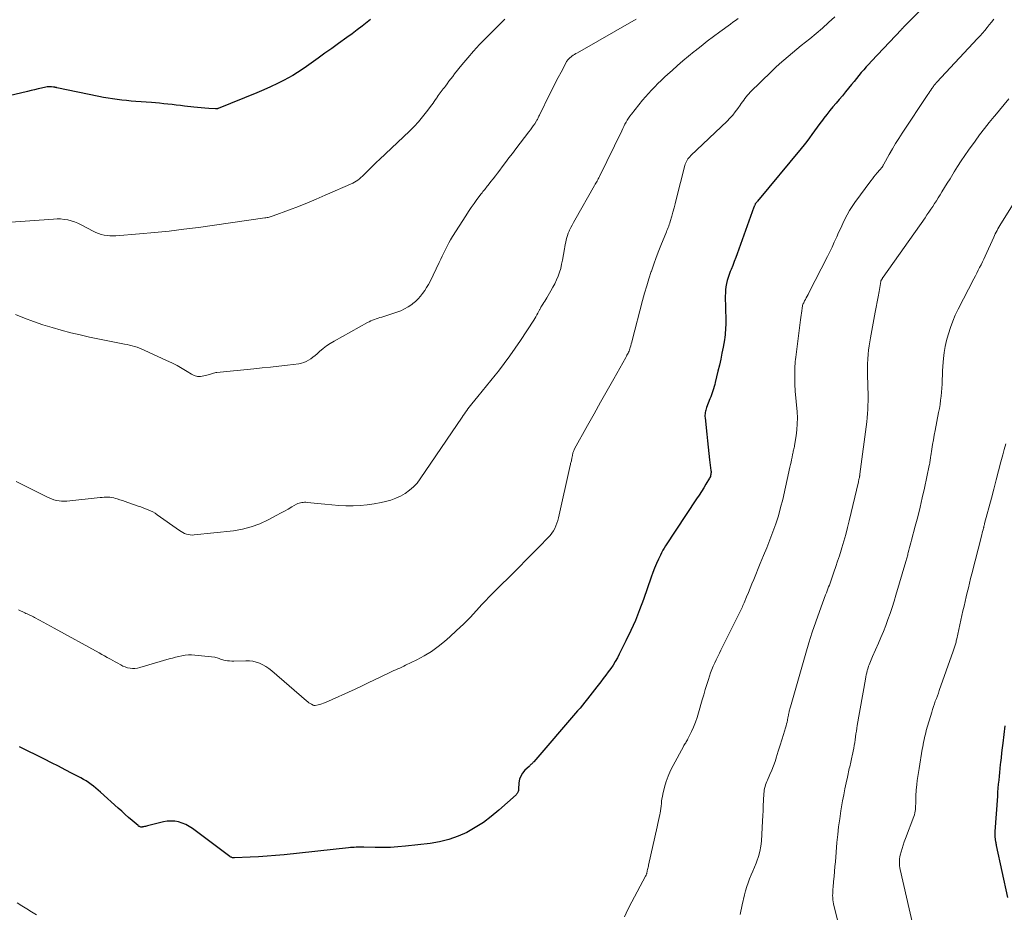
# Model space of a CAD drawing. Units: feet. Extents: x 1940000 to 1945016, y 580000 to 585002.
# Drawn here: x 1940699 to 1940876, y 581601 to 581762 of the extents above; entities that cross this region are included whole.
import ezdxf

# ---------------------------------------------------------------- set-up
doc = ezdxf.new("R2010")
doc.units = ezdxf.units.FT
doc.header["$LTSCALE"] = 100
doc.header["$MEASUREMENT"] = 0
doc.layers.add('CONTOUR INDEX', color=32, linetype='Continuous', lineweight=25)
doc.layers.add('CONTOUR INTERMEDIATE', color=40, linetype='Continuous', lineweight=15)

msp = doc.modelspace()

# ---------------------------------------------------------------- linework, layer by layer
at = {"layer": 'CONTOUR INDEX', "flags": 128}
for points, elevation in [([(1940861.39, 581763.94), (1940857.85, 581760.38), (1940857.77, 581760.3), (1940857.7, 581760.22), (1940857.62, 581760.14), (1940857.55, 581760.06), (1940852.14, 581754.32), (1940851.68, 581753.82), (1940851.22, 581753.32), (1940850.77, 581752.8), (1940850.32, 581752.28), (1940849.88, 581751.76), (1940849.44, 581751.23), (1940849.01, 581750.7), (1940848.58, 581750.17), (1940848.03, 581749.49), (1940847.47, 581748.81), (1940846.92, 581748.13), (1940846.35, 581747.46), (1940845.78, 581746.8), (1940845.22, 581746.13), (1940844.66, 581745.46), (1940844.11, 581744.78), (1940843.58, 581744.08), (1940843.32, 581743.74), (1940842.84, 581743.11), (1940842.37, 581742.47), (1940841.9, 581741.83), (1940841.44, 581741.18), (1940840.98, 581740.54), (1940840.51, 581739.9), (1940840.02, 581739.28), (1940839.52, 581738.66), (1940831.68, 581729.18), (1940831.61, 581729.1), (1940831.54, 581729.01), (1940831.47, 581728.92), (1940831.4, 581728.84), (1940831.26, 581728.66), (1940831.21, 581728.58), (1940831.15, 581728.42), (1940831.11, 581728.33), (1940831.08, 581728.25), (1940831.05, 581728.16), (1940831.02, 581728.08), (1940828, 581719.72), (1940827.74, 581719.01), (1940827.47, 581718.3), (1940827.19, 581717.59), (1940826.91, 581716.88), (1940826.76, 581716.53), (1940826.56, 581715.99), (1940826.38, 581715.45), (1940826.22, 581714.91), (1940826.08, 581714.35), (1940825.98, 581713.79), (1940825.91, 581713.23), (1940825.87, 581712.67), (1940825.86, 581712.1), (1940825.94, 581707.76), (1940825.94, 581707.32), (1940825.93, 581706.88), (1940825.92, 581706.44), (1940825.9, 581706), (1940825.86, 581705.56), (1940825.82, 581705.13), (1940825.76, 581704.69), (1940825.69, 581704.25), (1940825.46, 581702.93), (1940825.26, 581701.84), (1940825.04, 581700.75), (1940824.81, 581699.66), (1940824.55, 581698.58), (1940824.06, 581696.56), (1940823.96, 581696.19), (1940823.86, 581695.82), (1940823.75, 581695.45), (1940823.63, 581695.09), (1940823.5, 581694.73), (1940823.37, 581694.37), (1940823.24, 581694.01), (1940823.1, 581693.65), (1940822.5, 581692.06), (1940822.42, 581691.84), (1940822.35, 581691.61), (1940822.3, 581691.38), (1940822.25, 581691.15), (1940822.23, 581690.92), (1940822.21, 581690.69), (1940822.21, 581690.45), (1940822.23, 581690.22), (1940822.53, 581687.25), (1940822.66, 581686.1), (1940822.78, 581684.95), (1940822.91, 581683.8), (1940823.05, 581682.65), (1940823.29, 581680.71), (1940823.3, 581680.53), (1940823.31, 581680.36), (1940823.29, 581680.18), (1940823.27, 581680), (1940823.23, 581679.83), (1940823.18, 581679.66), (1940823.1, 581679.5), (1940823.02, 581679.35), (1940822.39, 581678.3), (1940821.98, 581677.62), (1940821.56, 581676.95), (1940821.14, 581676.28), (1940820.71, 581675.62), (1940815.12, 581667.21), (1940814.87, 581666.8), (1940814.62, 581666.39), (1940814.4, 581665.96), (1940814.19, 581665.53), (1940813.85, 581664.81), (1940813.49, 581664), (1940813.15, 581663.19), (1940812.84, 581662.37), (1940812.53, 581661.54), (1940811.15, 581657.57), (1940810.45, 581655.67), (1940809.7, 581653.79), (1940808.87, 581651.94), (1940808, 581650.11), (1940806.8, 581647.71), (1940806.45, 581647.04), (1940806.08, 581646.39), (1940805.68, 581645.76), (1940805.26, 581645.14), (1940804.82, 581644.53), (1940804.37, 581643.92), (1940803.92, 581643.32), (1940803.46, 581642.73), (1940802.78, 581641.86), (1940802.35, 581641.31), (1940801.92, 581640.76), (1940801.49, 581640.21), (1940801.06, 581639.66), (1940800.63, 581639.11), (1940800.19, 581638.57), (1940799.74, 581638.03), (1940799.29, 581637.5), (1940791.44, 581628.38), (1940791.34, 581628.27), (1940791.24, 581628.16), (1940791.13, 581628.05), (1940791.02, 581627.95), (1940790.91, 581627.85), (1940790.8, 581627.75), (1940790.69, 581627.64), (1940790.58, 581627.54), (1940789.82, 581626.83), (1940789.4, 581626.34), (1940789.07, 581625.8), (1940788.87, 581625.21), (1940788.76, 581624.57), (1940788.69, 581623.47), (1940788.68, 581623.32), (1940788.65, 581623.18), (1940788.61, 581623.04), (1940788.57, 581622.9), (1940788.5, 581622.77), (1940788.43, 581622.65), (1940788.34, 581622.54), (1940788.23, 581622.43), (1940785.12, 581619.64), (1940783.77, 581618.52), (1940782.38, 581617.47), (1940780.91, 581616.54), (1940779.39, 581615.67), (1940777.8, 581614.96), (1940776.17, 581614.37), (1940774.49, 581613.96), (1940772.78, 581613.67), (1940768.37, 581613.19), (1940767, 581613.07), (1940765.64, 581612.98), (1940764.27, 581612.96), (1940762.9, 581612.97), (1940760.85, 581613.02), (1940760.51, 581613.03), (1940760.16, 581613.03), (1940759.82, 581613.02), (1940759.47, 581613.01), (1940759.13, 581612.98), (1940758.79, 581612.96), (1940758.44, 581612.93), (1940758.1, 581612.89), (1940746.51, 581611.65), (1940744.99, 581611.5), (1940743.47, 581611.37), (1940741.94, 581611.27), (1940740.42, 581611.19), (1940737.59, 581611.07), (1940737.48, 581611.07), (1940737.37, 581611.08), (1940737.26, 581611.11), (1940737.15, 581611.14), (1940737.05, 581611.19), (1940736.95, 581611.24), (1940736.85, 581611.3), (1940736.76, 581611.36), (1940730.04, 581616.37), (1940729.46, 581616.75), (1940728.86, 581617.08), (1940728.22, 581617.34), (1940727.56, 581617.54), (1940726.88, 581617.66), (1940726.21, 581617.71), (1940725.53, 581617.66), (1940724.85, 581617.55), (1940721.95, 581616.84), (1940721.77, 581616.79), (1940721.59, 581616.75), (1940721.41, 581616.71), (1940721.23, 581616.67), (1940721.08, 581616.64), (1940720.98, 581616.62), (1940720.87, 581616.62), (1940720.77, 581616.63), (1940720.66, 581616.66), (1940720.56, 581616.7), (1940720.46, 581616.75), (1940720.37, 581616.81), (1940720.29, 581616.88), (1940719.2, 581617.82), (1940718.57, 581618.37), (1940717.95, 581618.91), (1940717.33, 581619.46), (1940716.72, 581620.02), (1940713.54, 581622.89), (1940713.12, 581623.25), (1940712.7, 581623.61), (1940712.27, 581623.96), (1940711.83, 581624.29), (1940711.38, 581624.61), (1940710.91, 581624.92), (1940710.44, 581625.2), (1940709.96, 581625.47), (1940708.44, 581626.26), (1940707.19, 581626.92), (1940705.94, 581627.56), (1940704.68, 581628.2), (1940703.42, 581628.84), (1940698.93, 581631.08)], 1040), ([(1940762.07, 581761.82), (1940761.46, 581761.34), (1940760.57, 581760.64), (1940759.66, 581759.95), (1940758.75, 581759.27), (1940757.83, 581758.6), (1940756.31, 581757.51), (1940755.09, 581756.63), (1940753.86, 581755.75), (1940752.64, 581754.87), (1940751.41, 581753.99), (1940750.58, 581753.39), (1940749.76, 581752.83), (1940748.93, 581752.28), (1940748.07, 581751.78), (1940747.2, 581751.29), (1940746.55, 581750.95), (1940745.34, 581750.33), (1940744.11, 581749.73), (1940742.86, 581749.17), (1940741.61, 581748.64), (1940734.67, 581745.82), (1940734.62, 581745.8), (1940734.55, 581745.78), (1940734.49, 581745.76), (1940734.43, 581745.75), (1940734.37, 581745.74), (1940734.31, 581745.74), (1940734.24, 581745.74), (1940734.18, 581745.74), (1940732.97, 581745.82), (1940732.3, 581745.88), (1940731.64, 581745.93), (1940730.97, 581746), (1940730.31, 581746.07), (1940728.63, 581746.27), (1940727.88, 581746.35), (1940727.14, 581746.44), (1940726.39, 581746.53), (1940725.65, 581746.61), (1940724.9, 581746.69), (1940724.15, 581746.77), (1940723.41, 581746.83), (1940722.66, 581746.9), (1940719.86, 581747.1), (1940719.03, 581747.17), (1940718.19, 581747.25), (1940717.36, 581747.34), (1940716.53, 581747.44), (1940715.7, 581747.55), (1940714.87, 581747.68), (1940714.05, 581747.83), (1940713.23, 581747.99), (1940705.66, 581749.57), (1940705.59, 581749.58), (1940705.52, 581749.6), (1940705.45, 581749.61), (1940705.38, 581749.63), (1940705.3, 581749.64), (1940705.23, 581749.66), (1940705.16, 581749.67), (1940705.09, 581749.68), (1940704.72, 581749.72), (1940704.46, 581749.73), (1940704.2, 581749.73), (1940703.94, 581749.7), (1940703.69, 581749.66), (1940702.93, 581749.49), (1940702.3, 581749.35), (1940701.67, 581749.21), (1940701.03, 581749.06), (1940700.4, 581748.91), (1940696.07, 581747.88)], 1060), ([(1940876.11, 581634.82), (1940875.74, 581631.74), (1940875.63, 581630.86), (1940875.53, 581629.98), (1940875.44, 581629.1), (1940875.35, 581628.22), (1940875.31, 581627.87), (1940875.24, 581627.16), (1940875.17, 581626.45), (1940875.1, 581625.75), (1940875.02, 581625.04), (1940874.95, 581624.33), (1940874.89, 581623.62), (1940874.83, 581622.91), (1940874.78, 581622.2), (1940874.35, 581615.84), (1940874.34, 581615.67), (1940874.33, 581615.5), (1940874.33, 581615.33), (1940874.33, 581615.17), (1940874.34, 581615.06), (1940874.34, 581614.95), (1940874.34, 581614.83), (1940874.35, 581614.72), (1940874.36, 581614.61), (1940874.38, 581614.5), (1940874.39, 581614.39), (1940874.41, 581614.27), (1940874.43, 581614.16), (1940874.45, 581614.04), (1940874.48, 581613.86), (1940874.51, 581613.69), (1940874.55, 581613.52), (1940874.59, 581613.34), (1940876.6, 581603.95)], 1020)]:
    msp.add_lwpolyline(points, dxfattribs=dict(at, elevation=elevation))
at = {"layer": 'CONTOUR INTERMEDIATE', "flags": 128}
for points, elevation in [([(1940845.54, 581762.31), (1940844.44, 581761.29), (1940843.33, 581760.3), (1940842.2, 581759.33), (1940841.04, 581758.38), (1940840.3, 581757.78), (1940839.51, 581757.14), (1940838.72, 581756.5), (1940837.94, 581755.85), (1940837.16, 581755.2), (1940836.39, 581754.54), (1940835.63, 581753.86), (1940834.89, 581753.18), (1940834.15, 581752.47), (1940830.34, 581748.75), (1940830.08, 581748.49), (1940829.84, 581748.21), (1940829.6, 581747.93), (1940829.38, 581747.63), (1940829.17, 581747.33), (1940828.95, 581747.03), (1940828.74, 581746.73), (1940828.53, 581746.43), (1940828.1, 581745.82), (1940827.66, 581745.23), (1940827.19, 581744.66), (1940826.7, 581744.11), (1940826.18, 581743.58), (1940819.66, 581737.35), (1940819.48, 581737.16), (1940819.3, 581736.97), (1940819.15, 581736.76), (1940819, 581736.54), (1940818.87, 581736.32), (1940818.75, 581736.09), (1940818.66, 581735.84), (1940818.59, 581735.59), (1940817.05, 581729.44), (1940816.85, 581728.69), (1940816.66, 581727.94), (1940816.45, 581727.2), (1940816.23, 581726.45), (1940815.95, 581725.52), (1940815.86, 581725.24), (1940815.77, 581724.97), (1940815.68, 581724.7), (1940815.57, 581724.43), (1940815.47, 581724.16), (1940815.36, 581723.9), (1940815.26, 581723.63), (1940815.15, 581723.36), (1940814.38, 581721.49), (1940813.9, 581720.28), (1940813.44, 581719.06), (1940813, 581717.84), (1940812.58, 581716.61), (1940812.54, 581716.51), (1940812.13, 581715.22), (1940811.73, 581713.93), (1940811.36, 581712.63), (1940811, 581711.32), (1940809.14, 581704.14), (1940809.05, 581703.82), (1940808.96, 581703.49), (1940808.87, 581703.17), (1940808.77, 581702.85), (1940808.69, 581702.61), (1940808.62, 581702.41), (1940808.55, 581702.21), (1940808.47, 581702.02), (1940808.38, 581701.83), (1940808.28, 581701.64), (1940808.18, 581701.45), (1940808.08, 581701.27), (1940807.98, 581701.08), (1940805.82, 581697.25), (1940804.63, 581695.15), (1940803.45, 581693.04), (1940802.27, 581690.94), (1940801.1, 581688.83), (1940798.75, 581684.61), (1940798.68, 581684.47), (1940798.62, 581684.33), (1940798.56, 581684.18), (1940798.51, 581684.04), (1940798.46, 581683.89), (1940798.42, 581683.74), (1940798.39, 581683.59), (1940798.36, 581683.43), (1940798.28, 581682.98), (1940798.25, 581682.81), (1940798.22, 581682.64), (1940798.18, 581682.48), (1940798.14, 581682.32), (1940798.09, 581682.16), (1940798.05, 581681.99), (1940798.01, 581681.83), (1940797.98, 581681.66), (1940795.87, 581672.21), (1940795.74, 581671.72), (1940795.59, 581671.24), (1940795.4, 581670.78), (1940795.19, 581670.32), (1940794.95, 581669.88), (1940794.68, 581669.46), (1940794.37, 581669.06), (1940794.03, 581668.69), (1940792.38, 581667), (1940791.2, 581665.8), (1940790.02, 581664.6), (1940788.83, 581663.41), (1940787.63, 581662.22), (1940784.77, 581659.38), (1940784.09, 581658.7), (1940783.42, 581658.01), (1940782.76, 581657.32), (1940782.11, 581656.62), (1940781.12, 581655.54), (1940779.96, 581654.31), (1940778.77, 581653.11), (1940777.55, 581651.95), (1940776.3, 581650.81), (1940775.4, 581650.02), (1940774.23, 581649.07), (1940773.01, 581648.19), (1940771.73, 581647.41), (1940770.4, 581646.69), (1940768.38, 581645.71), (1940768.03, 581645.54), (1940767.68, 581645.38), (1940767.33, 581645.22), (1940766.97, 581645.07), (1940766.62, 581644.91), (1940766.27, 581644.76), (1940765.92, 581644.59), (1940765.57, 581644.43), (1940763.95, 581643.64), (1940762.79, 581643.08), (1940761.63, 581642.53), (1940760.46, 581641.98), (1940759.3, 581641.44), (1940753.97, 581639.01), (1940753.64, 581638.88), (1940753.31, 581638.76), (1940752.98, 581638.66), (1940752.64, 581638.58), (1940752.14, 581638.49), (1940752.04, 581638.48), (1940751.95, 581638.48), (1940751.86, 581638.51), (1940751.77, 581638.54), (1940751.47, 581638.7), (1940751.23, 581638.83), (1940751, 581638.97), (1940750.79, 581639.13), (1940750.58, 581639.3), (1940744.3, 581644.74), (1940743.79, 581645.13), (1940743.26, 581645.49), (1940742.71, 581645.8), (1940742.12, 581646.08), (1940741.52, 581646.28), (1940740.91, 581646.44), (1940740.28, 581646.51), (1940739.64, 581646.53), (1940737.47, 581646.48), (1940737.1, 581646.48), (1940736.73, 581646.5), (1940736.37, 581646.53), (1940736, 581646.59), (1940735.71, 581646.64), (1940735.49, 581646.68), (1940735.29, 581646.74), (1940735.08, 581646.82), (1940734.88, 581646.91), (1940734.69, 581646.99), (1940734.48, 581647.07), (1940734.27, 581647.12), (1940734.06, 581647.15), (1940730.46, 581647.55), (1940729.88, 581647.59), (1940729.31, 581647.58), (1940728.73, 581647.53), (1940728.16, 581647.44), (1940727.59, 581647.31), (1940727.02, 581647.17), (1940726.46, 581647.02), (1940725.89, 581646.86), (1940720.58, 581645.29), (1940720.15, 581645.19), (1940719.71, 581645.14), (1940719.27, 581645.14), (1940718.83, 581645.19), (1940718.39, 581645.28), (1940717.96, 581645.41), (1940717.55, 581645.58), (1940717.15, 581645.78), (1940717.06, 581645.83), (1940716.61, 581646.08), (1940716.17, 581646.33), (1940715.73, 581646.58), (1940715.29, 581646.83), (1940715.2, 581646.87), (1940714.71, 581647.14), (1940714.23, 581647.41), (1940713.74, 581647.68), (1940713.25, 581647.95), (1940705.17, 581652.36), (1940704.51, 581652.72), (1940703.85, 581653.08), (1940703.2, 581653.44), (1940702.54, 581653.81), (1940701.66, 581654.3), (1940701.44, 581654.42), (1940701.22, 581654.53), (1940701, 581654.64), (1940700.78, 581654.74), (1940700.56, 581654.84), (1940700.33, 581654.94), (1940700.11, 581655.04), (1940699.89, 581655.15), (1940698.75, 581655.69)], 1044), ([(1940786.2, 581761.91), (1940782.81, 581758.5), (1940781.69, 581757.33), (1940780.6, 581756.15), (1940779.54, 581754.93), (1940778.51, 581753.69), (1940777.19, 581752.05), (1940776.84, 581751.61), (1940776.5, 581751.17), (1940776.16, 581750.72), (1940775.83, 581750.27), (1940775.53, 581749.87), (1940775.35, 581749.62), (1940775.16, 581749.37), (1940774.97, 581749.13), (1940774.78, 581748.88), (1940774.6, 581748.64), (1940774.41, 581748.39), (1940774.24, 581748.14), (1940774.06, 581747.88), (1940773.98, 581747.75), (1940773.76, 581747.43), (1940773.54, 581747.11), (1940773.31, 581746.8), (1940773.09, 581746.48), (1940772.16, 581745.23), (1940771.44, 581744.32), (1940770.69, 581743.43), (1940769.9, 581742.58), (1940769.07, 581741.76), (1940763.68, 581736.67), (1940763.17, 581736.18), (1940762.65, 581735.68), (1940762.13, 581735.18), (1940761.62, 581734.68), (1940761.11, 581734.17), (1940760.86, 581733.92), (1940760.6, 581733.67), (1940760.33, 581733.43), (1940760.06, 581733.19), (1940759.78, 581732.97), (1940759.49, 581732.76), (1940759.19, 581732.59), (1940758.87, 581732.43), (1940753.9, 581730.22), (1940752.31, 581729.53), (1940750.71, 581728.86), (1940749.09, 581728.22), (1940747.47, 581727.61), (1940744.58, 581726.55), (1940744.4, 581726.48), (1940744.21, 581726.42), (1940744.03, 581726.36), (1940743.84, 581726.31), (1940743.65, 581726.26), (1940743.46, 581726.22), (1940743.27, 581726.18), (1940743.07, 581726.15), (1940731.16, 581724.46), (1940728.51, 581724.11), (1940725.86, 581723.79), (1940723.2, 581723.53), (1940720.54, 581723.29), (1940716.27, 581722.95), (1940715.74, 581722.93), (1940715.22, 581722.94), (1940714.69, 581723), (1940714.17, 581723.08), (1940713.66, 581723.2), (1940713.16, 581723.36), (1940712.67, 581723.56), (1940712.2, 581723.78), (1940710.01, 581724.93), (1940709.43, 581725.21), (1940708.84, 581725.45), (1940708.23, 581725.64), (1940707.61, 581725.79), (1940706.97, 581725.9), (1940706.34, 581725.97), (1940705.7, 581725.98), (1940705.06, 581725.96), (1940697.4, 581725.39)], 1056), ([(1940809.85, 581761.92), (1940799.26, 581755.84), (1940799.01, 581755.69), (1940798.76, 581755.54), (1940798.52, 581755.39), (1940798.28, 581755.23), (1940798.07, 581755.08), (1940797.94, 581754.99), (1940797.82, 581754.88), (1940797.71, 581754.77), (1940797.6, 581754.65), (1940797.5, 581754.53), (1940797.4, 581754.4), (1940797.32, 581754.26), (1940797.24, 581754.12), (1940796.33, 581752.39), (1940795.8, 581751.38), (1940795.28, 581750.36), (1940794.77, 581749.35), (1940794.26, 581748.33), (1940792.51, 581744.76), (1940792.43, 581744.61), (1940792.36, 581744.46), (1940792.29, 581744.31), (1940792.22, 581744.17), (1940792.15, 581744.02), (1940792.07, 581743.87), (1940791.99, 581743.73), (1940791.91, 581743.59), (1940791.59, 581743.1), (1940791.34, 581742.72), (1940791.09, 581742.34), (1940790.82, 581741.97), (1940790.54, 581741.61), (1940788.19, 581738.57), (1940787.57, 581737.76), (1940786.96, 581736.96), (1940786.35, 581736.14), (1940785.74, 581735.33), (1940785.31, 581734.74), (1940784.92, 581734.22), (1940784.53, 581733.7), (1940784.13, 581733.19), (1940783.73, 581732.68), (1940783.23, 581732.05), (1940783.07, 581731.86), (1940782.92, 581731.66), (1940782.76, 581731.47), (1940782.6, 581731.27), (1940782.44, 581731.08), (1940782.28, 581730.88), (1940782.13, 581730.69), (1940781.98, 581730.49), (1940781.21, 581729.47), (1940780.68, 581728.76), (1940780.17, 581728.04), (1940779.67, 581727.31), (1940779.19, 581726.56), (1940776.8, 581722.79), (1940776.45, 581722.23), (1940776.13, 581721.66), (1940775.82, 581721.08), (1940775.53, 581720.49), (1940775.25, 581719.9), (1940774.97, 581719.3), (1940774.69, 581718.71), (1940774.4, 581718.12), (1940772.77, 581714.74), (1940772.48, 581714.17), (1940772.16, 581713.62), (1940771.81, 581713.08), (1940771.44, 581712.55), (1940771.04, 581712.06), (1940770.61, 581711.58), (1940770.14, 581711.15), (1940769.65, 581710.74), (1940769.47, 581710.6), (1940768.85, 581710.17), (1940768.2, 581709.79), (1940767.52, 581709.47), (1940766.82, 581709.21), (1940764.09, 581708.33), (1940763.76, 581708.22), (1940763.43, 581708.11), (1940763.1, 581708), (1940762.78, 581707.89), (1940762.45, 581707.77), (1940762.13, 581707.64), (1940761.82, 581707.49), (1940761.52, 581707.33), (1940755.51, 581703.99), (1940754.82, 581703.58), (1940754.16, 581703.15), (1940753.53, 581702.66), (1940752.92, 581702.15), (1940752.45, 581701.73), (1940752.09, 581701.42), (1940751.71, 581701.12), (1940751.33, 581700.84), (1940750.93, 581700.57), (1940750.52, 581700.34), (1940750.09, 581700.15), (1940749.64, 581700.02), (1940749.17, 581699.93), (1940747.12, 581699.68), (1940745.61, 581699.51), (1940744.11, 581699.34), (1940742.6, 581699.18), (1940741.09, 581699.02), (1940734.46, 581698.37), (1940734.26, 581698.35), (1940734.05, 581698.31), (1940733.86, 581698.26), (1940733.66, 581698.2), (1940733.46, 581698.14), (1940733.27, 581698.08), (1940733.07, 581698.02), (1940732.87, 581697.96), (1940732.08, 581697.74), (1940731.5, 581697.65), (1940730.93, 581697.66), (1940730.38, 581697.81), (1940729.85, 581698.06), (1940729.1, 581698.52), (1940728.2, 581699.07), (1940727.28, 581699.59), (1940726.35, 581700.07), (1940725.4, 581700.53), (1940721.38, 581702.4), (1940720.95, 581702.58), (1940720.52, 581702.75), (1940720.08, 581702.9), (1940719.63, 581703.03), (1940719.19, 581703.15), (1940718.73, 581703.27), (1940718.28, 581703.37), (1940717.83, 581703.47), (1940711.55, 581704.74), (1940709.85, 581705.11), (1940708.16, 581705.51), (1940706.47, 581705.95), (1940704.8, 581706.43), (1940703.14, 581706.95), (1940701.49, 581707.51), (1940699.86, 581708.12), (1940698.24, 581708.77)], 1052), ([(1940828.17, 581762.02), (1940827.71, 581761.67), (1940827.24, 581761.33), (1940826.78, 581760.99), (1940824.88, 581759.6), (1940823.75, 581758.77), (1940822.63, 581757.92), (1940821.52, 581757.06), (1940820.42, 581756.19), (1940820.25, 581756.06), (1940819.24, 581755.24), (1940818.25, 581754.4), (1940817.27, 581753.55), (1940816.3, 581752.69), (1940815.53, 581751.99), (1940814.93, 581751.44), (1940814.34, 581750.88), (1940813.75, 581750.31), (1940813.18, 581749.73), (1940812.61, 581749.14), (1940812.06, 581748.54), (1940811.52, 581747.93), (1940811, 581747.3), (1940808.98, 581744.81), (1940808.72, 581744.47), (1940808.47, 581744.11), (1940808.24, 581743.75), (1940808.02, 581743.37), (1940807.82, 581742.99), (1940807.62, 581742.61), (1940807.42, 581742.22), (1940807.23, 581741.83), (1940803.22, 581733.58), (1940803.12, 581733.38), (1940803.02, 581733.18), (1940802.92, 581732.99), (1940802.81, 581732.79), (1940802.7, 581732.59), (1940802.59, 581732.4), (1940802.48, 581732.21), (1940802.37, 581732.01), (1940798.82, 581725.78), (1940798.57, 581725.33), (1940798.33, 581724.87), (1940798.1, 581724.41), (1940797.87, 581723.95), (1940797.79, 581723.77), (1940797.62, 581723.39), (1940797.48, 581723), (1940797.36, 581722.61), (1940797.26, 581722.21), (1940797.17, 581721.8), (1940797.09, 581721.39), (1940797.01, 581720.98), (1940796.93, 581720.57), (1940796.58, 581718.53), (1940796.43, 581717.81), (1940796.26, 581717.09), (1940796.04, 581716.39), (1940795.79, 581715.69), (1940795.51, 581715.01), (1940795.2, 581714.33), (1940794.86, 581713.68), (1940794.5, 581713.03), (1940793.77, 581711.76), (1940793.6, 581711.48), (1940793.43, 581711.2), (1940793.25, 581710.92), (1940793.07, 581710.64), (1940792.83, 581710.27), (1940792.77, 581710.18), (1940792.72, 581710.09), (1940792.66, 581710), (1940792.61, 581709.9), (1940792.56, 581709.81), (1940792.51, 581709.71), (1940792.46, 581709.61), (1940792.41, 581709.52), (1940792.18, 581709.05), (1940792, 581708.72), (1940791.82, 581708.39), (1940791.63, 581708.08), (1940791.43, 581707.76), (1940789.05, 581704.14), (1940788.1, 581702.73), (1940787.12, 581701.34), (1940786.11, 581699.97), (1940785.07, 581698.62), (1940784.49, 581697.88), (1940783.72, 581696.91), (1940782.95, 581695.95), (1940782.16, 581694.99), (1940781.38, 581694.04), (1940780.26, 581692.71), (1940780.03, 581692.43), (1940779.8, 581692.14), (1940779.58, 581691.84), (1940779.37, 581691.54), (1940779.16, 581691.24), (1940778.95, 581690.93), (1940778.74, 581690.63), (1940778.53, 581690.32), (1940771.02, 581679.25), (1940770.44, 581678.49), (1940769.8, 581677.79), (1940769.08, 581677.18), (1940768.3, 581676.62), (1940767.47, 581676.15), (1940766.61, 581675.74), (1940765.71, 581675.42), (1940764.79, 581675.16), (1940763.96, 581674.97), (1940762.71, 581674.72), (1940761.46, 581674.54), (1940760.2, 581674.44), (1940758.93, 581674.39), (1940757.65, 581674.41), (1940756.38, 581674.45), (1940755.11, 581674.54), (1940753.85, 581674.66), (1940750.7, 581675), (1940750.45, 581675.02), (1940750.2, 581675.02), (1940749.95, 581675.01), (1940749.7, 581674.98), (1940749.46, 581674.94), (1940749.22, 581674.87), (1940748.99, 581674.78), (1940748.77, 581674.67), (1940747.89, 581674.18), (1940747.23, 581673.81), (1940746.57, 581673.45), (1940745.91, 581673.09), (1940745.25, 581672.73), (1940743.65, 581671.86), (1940742.15, 581671.16), (1940740.62, 581670.59), (1940739.03, 581670.19), (1940737.4, 581669.92), (1940730.37, 581669.15), (1940730.02, 581669.13), (1940729.66, 581669.15), (1940729.32, 581669.21), (1940728.97, 581669.3), (1940728.64, 581669.43), (1940728.32, 581669.58), (1940728.01, 581669.76), (1940727.71, 581669.95), (1940723.73, 581672.78), (1940723.33, 581673.04), (1940722.93, 581673.28), (1940722.5, 581673.49), (1940722.07, 581673.69), (1940721.63, 581673.86), (1940721.19, 581674.03), (1940720.74, 581674.19), (1940720.3, 581674.35), (1940718.41, 581675), (1940717.94, 581675.16), (1940717.46, 581675.32), (1940716.99, 581675.48), (1940716.51, 581675.63), (1940716.23, 581675.72), (1940715.89, 581675.81), (1940715.55, 581675.88), (1940715.2, 581675.92), (1940714.85, 581675.94), (1940714.5, 581675.93), (1940714.15, 581675.92), (1940713.8, 581675.89), (1940713.45, 581675.86), (1940707.45, 581675.24), (1940706.98, 581675.22), (1940706.52, 581675.23), (1940706.06, 581675.28), (1940705.6, 581675.36), (1940705.15, 581675.49), (1940704.71, 581675.63), (1940704.28, 581675.81), (1940703.86, 581676), (1940698.36, 581678.77)], 1048), ([(1940874.16, 581761.89), (1940873.75, 581761.38), (1940873.34, 581760.88), (1940872.93, 581760.38), (1940872.52, 581759.88), (1940872.11, 581759.38), (1940871.68, 581758.9), (1940871.24, 581758.42), (1940863.91, 581750.54), (1940863.86, 581750.48), (1940863.8, 581750.42), (1940863.75, 581750.37), (1940863.69, 581750.31), (1940863.64, 581750.25), (1940863.59, 581750.19), (1940863.53, 581750.13), (1940863.48, 581750.07), (1940863.43, 581750), (1940863.37, 581749.94), (1940863.33, 581749.87), (1940863.28, 581749.8), (1940863, 581749.41), (1940862.82, 581749.14), (1940862.64, 581748.87), (1940862.46, 581748.61), (1940862.28, 581748.34), (1940857.69, 581741.4), (1940857.08, 581740.46), (1940856.49, 581739.51), (1940855.91, 581738.55), (1940855.35, 581737.58), (1940854.34, 581735.8), (1940854.29, 581735.72), (1940854.25, 581735.63), (1940854.2, 581735.55), (1940854.16, 581735.47), (1940854.07, 581735.31), (1940854.02, 581735.23), (1940853.91, 581735.08), (1940853.85, 581735.01), (1940853.79, 581734.93), (1940853.73, 581734.86), (1940853.67, 581734.79), (1940853.19, 581734.25), (1940852.89, 581733.9), (1940852.6, 581733.55), (1940852.32, 581733.19), (1940852.04, 581732.82), (1940849.18, 581728.91), (1940848.68, 581728.19), (1940848.21, 581727.46), (1940847.77, 581726.7), (1940847.36, 581725.92), (1940846.98, 581725.14), (1940846.61, 581724.34), (1940846.24, 581723.55), (1940845.89, 581722.74), (1940845.84, 581722.63), (1940845.46, 581721.77), (1940845.07, 581720.92), (1940844.66, 581720.07), (1940844.24, 581719.23), (1940840.9, 581712.66), (1940840.75, 581712.37), (1940840.59, 581712.07), (1940840.43, 581711.78), (1940840.27, 581711.49), (1940840.12, 581711.22), (1940840.03, 581711.07), (1940839.96, 581710.91), (1940839.89, 581710.75), (1940839.82, 581710.58), (1940839.77, 581710.42), (1940839.72, 581710.25), (1940839.69, 581710.07), (1940839.66, 581709.9), (1940839.6, 581709.45), (1940839.55, 581709.05), (1940839.5, 581708.65), (1940839.45, 581708.25), (1940839.4, 581707.85), (1940838.54, 581701.11), (1940838.5, 581700.71), (1940838.45, 581700.31), (1940838.42, 581699.9), (1940838.39, 581699.5), (1940838.37, 581699.1), (1940838.35, 581698.69), (1940838.34, 581698.29), (1940838.34, 581697.89), (1940838.35, 581696.39), (1940838.35, 581696.22), (1940838.36, 581696.05), (1940838.37, 581695.88), (1940838.38, 581695.7), (1940838.4, 581695.53), (1940838.41, 581695.36), (1940838.43, 581695.19), (1940838.44, 581695.02), (1940838.76, 581691.27), (1940838.82, 581690.19), (1940838.81, 581689.12), (1940838.73, 581688.04), (1940838.6, 581686.97), (1940838.32, 581685.24), (1940838.28, 581685.03), (1940838.24, 581684.83), (1940838.19, 581684.62), (1940838.14, 581684.42), (1940838.09, 581684.21), (1940838.04, 581684.01), (1940838, 581683.8), (1940837.95, 581683.6), (1940837.86, 581683.12), (1940837.78, 581682.67), (1940837.69, 581682.23), (1940837.59, 581681.79), (1940837.49, 581681.34), (1940836.18, 581675.54), (1940835.81, 581674.06), (1940835.4, 581672.59), (1940834.93, 581671.14), (1940834.42, 581669.7), (1940833.87, 581668.27), (1940833.31, 581666.85), (1940832.74, 581665.43), (1940832.16, 581664.02), (1940830.98, 581661.17), (1940830.65, 581660.38), (1940830.33, 581659.6), (1940830.01, 581658.82), (1940829.69, 581658.03), (1940829.25, 581656.95), (1940829.15, 581656.71), (1940829.04, 581656.46), (1940828.94, 581656.22), (1940828.83, 581655.98), (1940828.72, 581655.74), (1940828.61, 581655.5), (1940828.49, 581655.27), (1940828.37, 581655.03), (1940825.07, 581648.45), (1940824.79, 581647.87), (1940824.5, 581647.3), (1940824.23, 581646.72), (1940823.96, 581646.14), (1940823.7, 581645.55), (1940823.45, 581644.96), (1940823.23, 581644.36), (1940823.02, 581643.75), (1940822.83, 581643.16), (1940822.54, 581642.25), (1940822.26, 581641.34), (1940821.99, 581640.43), (1940821.72, 581639.52), (1940821.06, 581637.19), (1940820.78, 581636.32), (1940820.48, 581635.46), (1940820.14, 581634.61), (1940819.76, 581633.78), (1940819.14, 581632.49), (1940819.05, 581632.32), (1940818.96, 581632.14), (1940818.85, 581631.97), (1940818.75, 581631.8), (1940818.63, 581631.64), (1940818.53, 581631.47), (1940818.43, 581631.3), (1940818.33, 581631.13), (1940816.46, 581627.72), (1940815.99, 581626.77), (1940815.57, 581625.8), (1940815.23, 581624.8), (1940814.94, 581623.78), (1940814.65, 581622.56), (1940814.56, 581622.13), (1940814.48, 581621.7), (1940814.42, 581621.28), (1940814.37, 581620.84), (1940814.32, 581620.41), (1940814.27, 581619.98), (1940814.21, 581619.55), (1940814.13, 581619.12), (1940814.09, 581618.88), (1940813.99, 581618.33), (1940813.88, 581617.78), (1940813.76, 581617.24), (1940813.64, 581616.69), (1940812.08, 581609.8), (1940812.03, 581609.6), (1940811.98, 581609.39), (1940811.94, 581609.18), (1940811.89, 581608.98), (1940811.84, 581608.75), (1940811.82, 581608.66), (1940811.8, 581608.57), (1940811.78, 581608.48), (1940811.76, 581608.39), (1940811.75, 581608.36), (1940811.73, 581608.28), (1940811.71, 581608.21), (1940811.69, 581608.13), (1940811.66, 581608.06), (1940811.63, 581607.99), (1940811.6, 581607.92), (1940811.56, 581607.85), (1940811.53, 581607.78), (1940809.05, 581603.17), (1940808.36, 581601.82), (1940807.72, 581600.46)], 1036), ([(1940876.86, 581747.59), (1940876.01, 581746.57), (1940875.16, 581745.55), (1940874.31, 581744.52), (1940874.21, 581744.41), (1940873.32, 581743.31), (1940872.45, 581742.21), (1940871.6, 581741.09), (1940870.77, 581739.96), (1940869.61, 581738.34), (1940868.93, 581737.38), (1940868.27, 581736.4), (1940867.63, 581735.42), (1940867.01, 581734.42), (1940866.75, 581734), (1940866.27, 581733.21), (1940865.78, 581732.42), (1940865.3, 581731.62), (1940864.81, 581730.83), (1940864.49, 581730.29), (1940864.16, 581729.76), (1940863.84, 581729.25), (1940863.5, 581728.73), (1940863.17, 581728.22), (1940862.82, 581727.71), (1940862.48, 581727.2), (1940862.13, 581726.7), (1940861.78, 581726.2), (1940854.23, 581715.49), (1940854.21, 581715.47), (1940854.2, 581715.45), (1940854.19, 581715.44), (1940854.18, 581715.42), (1940854.14, 581715.36), (1940854.13, 581715.34), (1940854.12, 581715.33), (1940854.11, 581715.31), (1940854.1, 581715.29), (1940853.9, 581714.96), (1940853.89, 581714.94), (1940853.88, 581714.92), (1940853.88, 581714.91), (1940853.87, 581714.89), (1940853.84, 581714.82), (1940853.83, 581714.81), (1940853.83, 581714.79), (1940853.82, 581714.77), (1940853.82, 581714.75), (1940853.51, 581712.92), (1940853.35, 581711.99), (1940853.19, 581711.06), (1940853.02, 581710.13), (1940852.84, 581709.2), (1940851.96, 581704.58), (1940851.83, 581703.86), (1940851.72, 581703.13), (1940851.64, 581702.4), (1940851.56, 581701.66), (1940851.49, 581700.75), (1940851.47, 581700.47), (1940851.45, 581700.19), (1940851.45, 581699.92), (1940851.44, 581699.64), (1940851.44, 581699.36), (1940851.45, 581699.08), (1940851.45, 581698.81), (1940851.46, 581698.53), (1940851.52, 581695.48), (1940851.53, 581694.73), (1940851.54, 581693.98), (1940851.53, 581693.23), (1940851.52, 581692.48), (1940851.49, 581691.73), (1940851.44, 581690.98), (1940851.38, 581690.23), (1940851.29, 581689.49), (1940850.08, 581680.09), (1940850.07, 581680.02), (1940850.06, 581679.94), (1940850.04, 581679.87), (1940850.03, 581679.79), (1940850.01, 581679.72), (1940850, 581679.64), (1940849.98, 581679.57), (1940849.97, 581679.49), (1940849.93, 581679.33), (1940849.9, 581679.18), (1940849.87, 581679.03), (1940849.83, 581678.87), (1940849.8, 581678.72), (1940848.13, 581671.7), (1940847.83, 581670.48), (1940847.51, 581669.26), (1940847.17, 581668.05), (1940846.82, 581666.84), (1940846.69, 581666.41), (1940846.38, 581665.42), (1940846.06, 581664.43), (1940845.73, 581663.45), (1940845.4, 581662.46), (1940844.96, 581661.22), (1940844.84, 581660.86), (1940844.71, 581660.5), (1940844.58, 581660.15), (1940844.44, 581659.8), (1940844.3, 581659.44), (1940844.17, 581659.09), (1940844.04, 581658.74), (1940843.9, 581658.38), (1940842.79, 581655.39), (1940842.12, 581653.53), (1940841.48, 581651.67), (1940840.89, 581649.78), (1940840.33, 581647.89), (1940837.59, 581638.25), (1940837.53, 581638.06), (1940837.48, 581637.86), (1940837.42, 581637.66), (1940837.37, 581637.46), (1940837.33, 581637.3), (1940837.3, 581637.18), (1940837.27, 581637.06), (1940837.25, 581636.93), (1940837.22, 581636.81), (1940837.2, 581636.69), (1940837.17, 581636.56), (1940837.15, 581636.44), (1940837.13, 581636.32), (1940837.03, 581635.86), (1940836.96, 581635.51), (1940836.88, 581635.16), (1940836.78, 581634.81), (1940836.68, 581634.47), (1940836.3, 581633.27), (1940836.01, 581632.33), (1940835.71, 581631.38), (1940835.42, 581630.44), (1940835.14, 581629.5), (1940835.06, 581629.23), (1940834.8, 581628.42), (1940834.52, 581627.62), (1940834.21, 581626.83), (1940833.89, 581626.05), (1940833.47, 581625.08), (1940833.34, 581624.79), (1940833.23, 581624.49), (1940833.12, 581624.19), (1940833.02, 581623.89), (1940832.94, 581623.59), (1940832.87, 581623.28), (1940832.83, 581622.97), (1940832.8, 581622.66), (1940832.74, 581621.43), (1940832.7, 581620.51), (1940832.65, 581619.58), (1940832.6, 581618.65), (1940832.55, 581617.72), (1940832.35, 581614.1), (1940832.25, 581613.17), (1940832.09, 581612.25), (1940831.84, 581611.36), (1940831.53, 581610.47), (1940831.39, 581610.13), (1940831.1, 581609.43), (1940830.82, 581608.72), (1940830.53, 581608.02), (1940830.24, 581607.33), (1940829.96, 581606.62), (1940829.71, 581605.91), (1940829.5, 581605.18), (1940829.31, 581604.45), (1940828.89, 581602.64), (1940828.76, 581602.07), (1940828.64, 581601.5), (1940828.52, 581600.93)], 1032), ([(1940878.83, 581730.52), (1940875.4, 581725.08), (1940875.22, 581724.79), (1940875.05, 581724.49), (1940874.88, 581724.2), (1940874.72, 581723.9), (1940874.56, 581723.6), (1940874.41, 581723.29), (1940874.26, 581722.99), (1940874.12, 581722.68), (1940872.58, 581719.27), (1940872.35, 581718.76), (1940872.11, 581718.25), (1940871.86, 581717.74), (1940871.6, 581717.24), (1940871.34, 581716.74), (1940871.09, 581716.23), (1940870.83, 581715.73), (1940870.57, 581715.23), (1940867.73, 581709.73), (1940867.22, 581708.66), (1940866.75, 581707.57), (1940866.34, 581706.46), (1940865.97, 581705.33), (1940865.92, 581705.15), (1940865.64, 581704.09), (1940865.41, 581703.03), (1940865.24, 581701.95), (1940865.11, 581700.86), (1940865.05, 581700.24), (1940864.99, 581699.46), (1940864.93, 581698.68), (1940864.89, 581697.9), (1940864.86, 581697.12), (1940864.86, 581697.03), (1940864.83, 581696.29), (1940864.79, 581695.56), (1940864.73, 581694.82), (1940864.66, 581694.09), (1940864.57, 581693.36), (1940864.47, 581692.63), (1940864.35, 581691.91), (1940864.22, 581691.18), (1940863.58, 581687.94), (1940863.43, 581687.11), (1940863.28, 581686.27), (1940863.14, 581685.44), (1940863.01, 581684.6), (1940862.82, 581683.36), (1940862.79, 581683.14), (1940862.76, 581682.92), (1940862.73, 581682.71), (1940862.7, 581682.49), (1940862.66, 581682.27), (1940862.63, 581682.06), (1940862.58, 581681.84), (1940862.54, 581681.63), (1940861.67, 581677.55), (1940861.29, 581675.84), (1940860.89, 581674.12), (1940860.47, 581672.42), (1940860.03, 581670.72), (1940859.35, 581668.19), (1940859.24, 581667.76), (1940859.12, 581667.32), (1940859, 581666.88), (1940858.89, 581666.44), (1940858.76, 581665.97), (1940858.71, 581665.77), (1940858.66, 581665.57), (1940858.61, 581665.37), (1940858.55, 581665.17), (1940858.5, 581664.97), (1940858.45, 581664.77), (1940858.39, 581664.57), (1940858.33, 581664.37), (1940856.54, 581658.32), (1940856.2, 581657.22), (1940855.85, 581656.12), (1940855.48, 581655.04), (1940855.1, 581653.95), (1940854.7, 581652.88), (1940854.28, 581651.81), (1940853.84, 581650.74), (1940853.39, 581649.69), (1940852.33, 581647.29), (1940852.21, 581647), (1940852.08, 581646.7), (1940851.96, 581646.41), (1940851.84, 581646.12), (1940851.73, 581645.82), (1940851.62, 581645.53), (1940851.53, 581645.23), (1940851.44, 581644.92), (1940851.4, 581644.77), (1940851.3, 581644.38), (1940851.21, 581644), (1940851.12, 581643.61), (1940851.05, 581643.22), (1940849.6, 581634.9), (1940849.51, 581634.39), (1940849.43, 581633.87), (1940849.36, 581633.36), (1940849.29, 581632.85), (1940849.21, 581632.34), (1940849.13, 581631.82), (1940849.05, 581631.31), (1940848.96, 581630.8), (1940848.7, 581629.45), (1940848.64, 581629.17), (1940848.58, 581628.88), (1940848.51, 581628.59), (1940848.44, 581628.31), (1940848.37, 581628.02), (1940848.3, 581627.74), (1940848.23, 581627.45), (1940848.16, 581627.16), (1940847.81, 581625.61), (1940847.58, 581624.55), (1940847.35, 581623.49), (1940847.15, 581622.42), (1940846.96, 581621.34), (1940846.65, 581619.52), (1940846.43, 581618.11), (1940846.23, 581616.69), (1940846.07, 581615.27), (1940845.94, 581613.85), (1940845.66, 581610.4), (1940845.58, 581609.51), (1940845.5, 581608.62), (1940845.42, 581607.73), (1940845.34, 581606.84), (1940845.24, 581605.82), (1940845.21, 581605.44), (1940845.18, 581605.07), (1940845.17, 581604.69), (1940845.16, 581604.31), (1940845.18, 581603.94), (1940845.21, 581603.56), (1940845.27, 581603.19), (1940845.34, 581602.83), (1940847.01, 581596)], 1028), ([(1940876.28, 581685.54), (1940876.03, 581684.53), (1940875.76, 581683.53), (1940875.43, 581682.29), (1940875, 581680.66), (1940874.57, 581679.04), (1940874.14, 581677.41), (1940873.71, 581675.78), (1940872.5, 581671.21), (1940872.47, 581671.11), (1940872.45, 581671.01), (1940872.42, 581670.91), (1940872.4, 581670.82), (1940872.38, 581670.72), (1940872.35, 581670.62), (1940872.33, 581670.52), (1940872.3, 581670.42), (1940872.21, 581670.06), (1940872.14, 581669.78), (1940872.07, 581669.5), (1940872, 581669.21), (1940871.93, 581668.93), (1940870.19, 581662.13), (1940869.98, 581661.31), (1940869.77, 581660.48), (1940869.57, 581659.66), (1940869.37, 581658.83), (1940869.17, 581658), (1940868.98, 581657.18), (1940868.79, 581656.35), (1940868.6, 581655.52), (1940867.48, 581650.46), (1940867.44, 581650.27), (1940867.39, 581650.09), (1940867.35, 581649.9), (1940867.3, 581649.71), (1940867.25, 581649.52), (1940867.2, 581649.33), (1940867.14, 581649.15), (1940867.09, 581648.96), (1940867.03, 581648.78), (1940866.97, 581648.59), (1940866.91, 581648.41), (1940866.84, 581648.23), (1940864.34, 581641.21), (1940864.17, 581640.72), (1940863.99, 581640.23), (1940863.81, 581639.74), (1940863.63, 581639.26), (1940863.46, 581638.77), (1940863.29, 581638.28), (1940863.13, 581637.78), (1940862.98, 581637.29), (1940862.01, 581633.97), (1940861.9, 581633.56), (1940861.79, 581633.15), (1940861.69, 581632.74), (1940861.6, 581632.32), (1940861.52, 581631.91), (1940861.43, 581631.49), (1940861.36, 581631.07), (1940861.28, 581630.66), (1940860.7, 581627.18), (1940860.59, 581626.46), (1940860.48, 581625.74), (1940860.39, 581625.02), (1940860.31, 581624.3), (1940860.2, 581623.25), (1940860.18, 581623.05), (1940860.16, 581622.86), (1940860.15, 581622.66), (1940860.13, 581622.46), (1940860.12, 581622.26), (1940860.11, 581622.07), (1940860.11, 581621.87), (1940860.1, 581621.67), (1940860.1, 581621.12), (1940860.1, 581620.8), (1940860.09, 581620.47), (1940860.07, 581620.14), (1940860.05, 581619.81), (1940860.01, 581619.48), (1940859.95, 581619.16), (1940859.86, 581618.85), (1940859.76, 581618.54), (1940858.25, 581614.56), (1940858.03, 581613.96), (1940857.83, 581613.37), (1940857.65, 581612.76), (1940857.48, 581612.16), (1940857.32, 581611.57), (1940857.25, 581611.25), (1940857.19, 581610.93), (1940857.17, 581610.61), (1940857.16, 581610.28), (1940857.17, 581609.96), (1940857.2, 581609.64), (1940857.25, 581609.31), (1940857.32, 581609), (1940859.61, 581599.06)], 1024), ([(1940701.98, 581600.83), (1940701.12, 581601.39), (1940700.25, 581601.93), (1940699.38, 581602.46), (1940698.5, 581602.98)], 1036)]:
    msp.add_lwpolyline(points, dxfattribs=dict(at, elevation=elevation))

doc.saveas('drawing.dxf')
